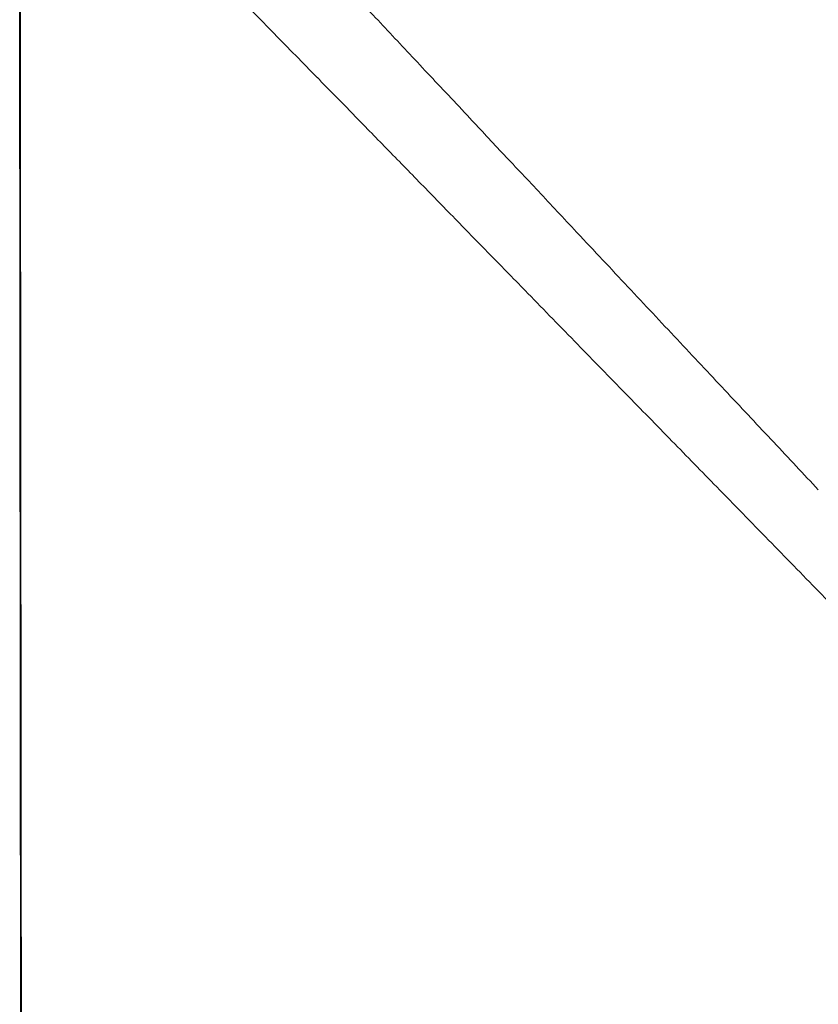
# Model space of a CAD drawing. Units: millimetres. Extents: x 8 to 849, y 12 to 809.
# Drawn here: x 641 to 657, y 771 to 792 of the extents above; entities that cross this region are included whole.
import ezdxf

# ---------------------------------------------------------------- set-up
doc = ezdxf.new("R2010")
doc.units = ezdxf.units.MM

msp = doc.modelspace()

# ---------------------------------------------------------------- linework, layer by layer
at = {"color": 7, "linetype": 'Continuous', "lineweight": 30}
msp.add_line((640.911, 672.903), (640.784, 796.701), dxfattribs=at)
at = {"color": 7, "linetype": 'Continuous', "lineweight": 30, "flags": 128}
msp.add_lwpolyline([(640.786, 796.699), (640.849, 734.43), (640.912, 672.903)], dxfattribs=at)
at = {"color": 252, "linetype": 'Continuous', "lineweight": 0}
for points, knots in [([(642.593, 794.843), (642.738, 794.693), (643.029, 794.393), (643.52, 793.889), (644.049, 793.346), (644.619, 792.761), (645.292, 792.073), (646.074, 791.275), (646.676, 790.66), (646.977, 790.352)], [0, 0, 0, 0, 0.12165, 0.2433444, 0.3738275, 0.5043149, 0.6348255, 0.8174011, 1, 1, 1, 1]), ([(650.147, 789.511), (649.999, 789.67), (649.704, 789.984), (649.271, 790.445), (648.849, 790.895), (648.44, 791.331), (648.043, 791.754), (647.659, 792.164), (647.287, 792.56), (647.047, 792.817), (646.927, 792.944)], [0, 0, 0, 0, 0.133379, 0.264534, 0.393155, 0.519271, 0.642947, 0.764251, 0.883248, 1, 1, 1, 1]), ([(646.978, 790.353), (647.196, 790.129), (647.64, 789.675), (648.33, 788.967), (649.05, 788.23), (649.798, 787.463), (650.57, 786.672), (651.094, 786.135), (651.358, 785.864)], [0, 0, 0, 0, 0.15552, 0.315698, 0.480689, 0.650431, 0.823939, 1, 1, 1, 1]), ([(652.422, 787.086), (652.288, 787.229), (652.021, 787.513), (651.626, 787.935), (651.24, 788.347), (650.864, 788.747), (650.501, 789.134), (650.264, 789.387), (650.147, 789.511)], [0, 0, 0, 0, 0.175171, 0.348172, 0.517747, 0.683116, 0.843956, 1, 1, 1, 1]), ([(652.446, 787.06), (652.442, 787.064), (652.434, 787.073), (652.426, 787.081), (652.422, 787.086)], [0, 0, 0, 0, 0.50002, 1, 1, 1, 1]), ([(657.4, 781.778), (657.247, 781.942), (656.939, 782.27), (656.471, 782.769), (655.996, 783.275), (655.514, 783.789), (655.023, 784.312), (654.524, 784.844), (654.017, 785.385), (653.501, 785.935), (652.976, 786.495), (652.624, 786.87), (652.446, 787.06)], [0, 0, 0, 0, 0.093817, 0.188679, 0.284693, 0.381977, 0.48066, 0.580877, 0.682768, 0.786483, 0.892174, 1, 1, 1, 1]), ([(651.358, 785.864), (651.702, 785.511), (652.378, 784.818), (653.379, 783.793), (654.346, 782.802), (654.976, 782.156), (655.286, 781.838)], [0, 0, 0, 0, 0.263436, 0.51737, 0.762327, 1, 1, 1, 1]), ([(655.286, 781.838), (655.647, 781.469), (656.36, 780.738), (657.404, 779.668), (658.408, 778.639), (659.362, 777.662), (660.265, 776.736), (660.834, 776.153), (661.114, 775.866)], [0, 0, 0, 0, 0.177433, 0.351177, 0.520879, 0.685218, 0.844681, 1, 1, 1, 1])]:
    msp.add_open_spline(points, degree=3, knots=knots, dxfattribs=at)

doc.saveas('drawing.dxf')
